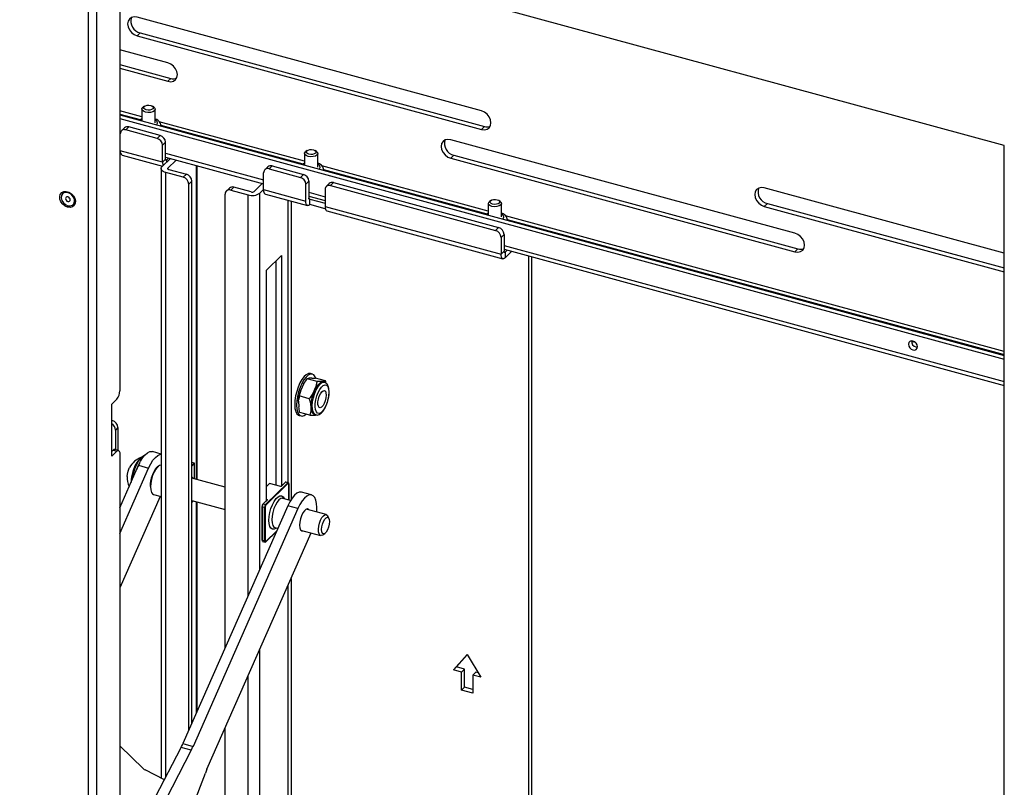
# Model space of a CAD drawing. Units: inches. Extents: x 5 to 165, y 3 to 218.
# Drawn here: x 149 to 158, y 83 to 90 of the extents above; entities that cross this region are included whole.
import ezdxf

# ---------------------------------------------------------------- set-up
doc = ezdxf.new("R2010")
doc.units = ezdxf.units.IN
doc.header["$MEASUREMENT"] = 0

msp = doc.modelspace()

# ---------------------------------------------------------------- linework, layer by layer
at = {"color": 7, "linetype": 'Continuous', "lineweight": 25, "ltscale": 10}
for p, q in [((158.2572, 88.6062), (122.3278, 98.3711)), ((150.2734, 90.776), (150.2734, 86.392)), ((153.5371, 88.9175), (150.4305, 89.7619)), ((150.4578, 89.6211), (150.4305, 89.5944)), ((150.4305, 89.5944), (153.5371, 88.7501)), ((150.4578, 89.6211), (153.5644, 88.7768)), ((150.7068, 89.3519), (150.2734, 89.4697)), ((150.2734, 89.3364), (150.7342, 89.2112)), ((150.2734, 89.3023), (150.7068, 89.1845)), ((150.7342, 89.2112), (150.7068, 89.1845)), ((150.2734, 88.8824), (158.2572, 86.7126)), ((150.4733, 88.9333), (150.4733, 88.8281)), ((150.4976, 88.9602), (150.4852, 88.9517)), ((150.5801, 88.9517), (150.5677, 88.9602)), ((150.592, 88.8107), (150.592, 88.9333)), ((150.2734, 88.8483), (158.2572, 86.6784)), ((150.6547, 88.7788), (150.641, 88.79)), ((150.2774, 88.5588), (150.2774, 88.7115)), ((150.3152, 88.765), (150.2878, 88.7383)), ((150.3545, 88.7729), (150.3271, 88.7462)), ((150.6096, 88.6695), (150.3271, 88.7462)), ((150.6369, 88.6962), (150.3545, 88.7729)), ((150.6439, 88.7818), (150.6439, 88.784)), ((153.5644, 88.7768), (153.5371, 88.7501)), ((150.2734, 88.6119), (150.2774, 88.6108)), ((150.6096, 88.6695), (150.6369, 88.6962)), ((150.6866, 88.6344), (150.6593, 88.6077)), ((150.6866, 88.4817), (150.6866, 88.6344)), ((156.3673, 87.8135), (153.2607, 88.6578)), ((150.2774, 88.5876), (150.2734, 88.5886)), ((150.2734, 88.5384), (150.2799, 88.5367)), ((150.6593, 88.455), (150.2774, 88.5588)), ((150.6593, 88.455), (150.6593, 88.6077)), ((151.9416, 88.5342), (151.9416, 88.429)), ((151.9659, 88.5611), (151.9535, 88.5526)), ((152.0484, 88.5526), (152.036, 88.5611)), ((152.0603, 88.4117), (152.0603, 88.5342)), ((158.2572, 69.0521), (158.2572, 88.6062)), ((150.2933, 88.519), (150.6597, 88.4195)), ((150.6565, 88.4163), (150.7298, 88.4879)), ((150.6866, 88.4817), (150.6593, 88.455)), ((150.6866, 88.4996), (151.571, 88.2593)), ((150.7144, 88.4921), (150.6958, 88.4739)), ((150.7816, 88.4738), (150.7082, 88.4022)), ((153.2881, 88.5171), (153.2607, 88.4904)), ((153.2607, 88.4904), (156.3673, 87.6461)), ((153.2881, 88.5171), (156.3947, 87.6728)), ((150.6474, 88.3975), (150.6474, 82.8999)), ((150.8466, 88.3191), (150.6891, 88.362)), ((150.7164, 88.3886), (150.874, 88.3458)), ((150.8466, 88.3191), (150.874, 88.3458)), ((150.9725, 85.5931), (150.9725, 88.4219)), ((151.571, 88.2073), (151.571, 88.36)), ((151.6088, 88.4134), (151.5815, 88.3867)), ((151.6207, 88.3947), (151.6481, 88.4213)), ((151.6207, 88.3947), (151.9032, 88.3179)), ((151.6481, 88.4213), (151.9305, 88.3446)), ((151.9305, 88.3446), (151.9032, 88.3179)), ((152.123, 88.3797), (152.1092, 88.391)), ((152.1122, 88.3828), (152.1122, 88.3849)), ((150.9237, 88.2841), (150.8964, 88.2574)), ((150.8964, 83.3308), (150.8964, 88.2574)), ((150.9237, 83.3927), (150.9237, 88.2841)), ((151.5589, 88.2625), (151.4856, 88.191)), ((151.9529, 88.2562), (151.9803, 88.2828)), ((151.9529, 88.1035), (151.9529, 88.2562)), ((151.9803, 88.2828), (151.9803, 88.1301)), ((152.1635, 88.2626), (152.1361, 88.236)), ((152.1754, 88.2439), (152.2027, 88.2706)), ((152.2027, 88.2706), (153.6924, 87.8657)), ((149.7576, 88.1717), (149.7567, 88.1708)), ((151.2245, 84.0748), (151.2245, 88.1682)), ((151.2623, 88.2216), (151.235, 88.195)), ((151.2743, 88.2029), (151.3016, 88.2296)), ((151.2743, 88.2029), (151.4318, 88.1601)), ((151.4592, 88.1868), (151.3016, 88.2296)), ((151.5374, 88.1769), (151.571, 88.2097)), ((151.571, 88.2073), (151.9529, 88.1035)), ((151.587, 88.1675), (151.9689, 88.0637)), ((152.1257, 88.2092), (152.1257, 88.0565)), ((152.1754, 88.2439), (153.6651, 87.839)), ((158.2572, 87.6347), (156.091, 88.2235)), ((151.9803, 88.148), (152.1257, 88.1085)), ((151.9894, 88.1223), (152.1257, 88.0852)), ((151.9894, 88.0721), (151.9894, 88.1223)), ((153.5998, 88.0836), (153.5998, 87.9783)), ((153.6241, 88.1104), (153.6118, 88.1019)), ((153.7067, 88.1019), (153.6943, 88.1104)), ((153.7186, 87.961), (153.7186, 88.0836)), ((156.1183, 88.0827), (156.091, 88.056)), ((156.1183, 88.0827), (158.2572, 87.5014)), ((149.8527, 88.0724), (149.8536, 88.0733)), ((152.1282, 88.0344), (151.9894, 88.0721)), ((152.1257, 88.0565), (153.7149, 87.6246)), ((152.1416, 88.0167), (153.7308, 87.5848)), ((156.091, 88.056), (158.2572, 87.4673)), ((153.7813, 87.929), (153.7675, 87.9403)), ((153.7705, 87.9321), (153.7705, 87.9342)), ((153.6924, 87.8657), (153.6651, 87.839)), ((153.7149, 87.7773), (153.7422, 87.804)), ((153.7149, 87.7773), (153.7149, 87.6246)), ((153.7422, 87.804), (153.7422, 87.6513)), ((153.7422, 87.6513), (153.7149, 87.6246)), ((153.7422, 87.6692), (158.2572, 86.4421)), ((153.7699, 87.6616), (153.7513, 87.6434)), ((153.8102, 87.6507), (153.7513, 87.5932)), ((153.7513, 87.6434), (153.7513, 87.5932)), ((156.3947, 87.6728), (156.3673, 87.6461)), ((151.5972, 87.4812), (151.7328, 87.6136)), ((151.681, 87.5631), (151.681, 85.5419)), ((151.7328, 87.6136), (151.7328, 85.5354)), ((153.961, 87.6097), (153.961, 79.6112)), ((153.9883, 87.6023), (153.9883, 79.6379)), ((151.5972, 85.403), (151.5972, 87.4812)), ((157.4187, 86.8414), (157.4517, 86.8324)), ((157.46, 86.7887), (157.4738, 86.7873)), ((151.932, 86.4537), (151.9632, 86.5014)), ((152.0536, 86.4768), (151.9632, 86.5014)), ((152.0058, 86.5081), (151.979, 86.5058)), ((152.0118, 86.5439), (151.9945, 86.5486)), ((152.0058, 86.5081), (152.0389, 86.5078)), ((152.1293, 86.4832), (152.0389, 86.5078)), ((151.932, 86.4537), (151.9073, 86.399)), ((152.1212, 86.4688), (152.1113, 86.4715)), ((150.2005, 86.2726), (150.2472, 86.3181)), ((151.8868, 86.301), (151.8934, 86.3466)), ((151.8868, 86.301), (151.8889, 86.2485)), ((151.8882, 86.3169), (151.888, 86.3152)), ((151.9839, 86.322), (151.8934, 86.3466)), ((150.2005, 85.8038), (150.2005, 86.2726)), ((150.2043, 86.1252), (150.2005, 86.1263)), ((151.8921, 86.1716), (151.9093, 86.1669)), ((151.9899, 86.1737), (151.8995, 86.1983)), ((152.0318, 86.179), (152.0417, 86.1763)), ((150.2561, 86.0609), (150.2344, 86.0397)), ((150.2344, 86.0397), (150.2344, 85.8629)), ((150.2561, 86.0609), (150.2561, 85.857)), ((150.2005, 85.8449), (150.2143, 85.8583)), ((150.2143, 85.8583), (150.2472, 85.8494)), ((150.2619, 85.8554), (150.2291, 85.8644)), ((150.2472, 85.8494), (150.2005, 85.8038)), ((150.2734, 85.8268), (150.2734, 77.8873)), ((150.6474, 85.8231), (150.5672, 85.8449)), ((150.2734, 85.3375), (150.4429, 85.7217)), ((150.2734, 85.1068), (150.5337, 85.697)), ((150.4429, 85.7217), (150.5337, 85.697)), ((150.9463, 85.7409), (150.9237, 85.7474)), ((150.9486, 85.5996), (150.9486, 85.7379)), ((151.2245, 85.5246), (150.9237, 85.6063)), ((151.5895, 85.3668), (151.7901, 85.5625)), ((151.7929, 85.559), (151.5924, 85.3633)), ((151.6224, 85.5553), (151.5972, 85.5306)), ((151.7282, 85.5293), (151.6246, 85.5558)), ((151.726, 85.5305), (151.6254, 85.5561)), ((151.768, 85.5681), (151.7282, 85.5293)), ((151.7658, 85.5677), (151.7284, 85.5311)), ((151.7901, 85.5625), (151.768, 85.5681)), ((151.7952, 85.5646), (151.7731, 85.5702)), ((151.8009, 85.4084), (151.8009, 85.5532)), ((150.6377, 85.4414), (150.2734, 84.6157)), ((150.5782, 85.4576), (150.6474, 85.4388)), ((151.6072, 85.4112), (151.5674, 85.3724)), ((151.6002, 85.4085), (151.6072, 85.4112)), ((151.6072, 85.4112), (151.6028, 85.4085)), ((151.8148, 85.4046), (151.7458, 85.4234)), ((152.0048, 85.4542), (151.9139, 85.4789)), ((151.7895, 85.3557), (150.8436, 83.2111)), ((150.9237, 85.4039), (151.2245, 85.3222)), ((150.9237, 85.3865), (150.9377, 85.4001)), ((151.8804, 85.331), (150.9345, 83.1865)), ((150.9725, 83.5034), (150.9725, 85.3907)), ((151.5567, 85.3482), (151.5567, 85.047)), ((151.5805, 85.3411), (151.5584, 85.3467)), ((151.5584, 85.3467), (151.5584, 85.0456)), ((151.6028, 85.4085), (151.5653, 85.3719)), ((151.5674, 85.3724), (151.5895, 85.3668)), ((151.5805, 85.0392), (151.5805, 85.3411)), ((151.5847, 85.3418), (151.5847, 85.0399)), ((151.6002, 85.4085), (151.6002, 85.4085)), ((151.8804, 85.331), (151.7895, 85.3557)), ((152.1369, 85.2766), (151.9569, 85.3255)), ((152.1607, 85.2407), (152.1507, 85.2627)), ((151.674, 85.1595), (151.6999, 85.1525)), ((151.0603, 82.9805), (152.0002, 85.1114)), ((151.5918, 85.0318), (151.6881, 85.1258)), ((151.9057, 85.1371), (152.0856, 85.0882)), ((152.1047, 85.0931), (152.1243, 85.107)), ((151.5584, 85.0456), (151.5805, 85.0392)), ((151.5623, 85.0356), (151.5844, 85.0293)), ((153.2848, 83.8765), (153.4082, 84.0138)), ((153.3121, 83.9032), (153.4096, 84.0116)), ((153.4082, 84.0138), (153.5317, 83.8094)), ((153.3121, 83.9032), (153.2848, 83.8765)), ((153.3839, 83.8836), (153.3121, 83.9032)), ((153.3565, 83.857), (153.2848, 83.8765)), ((153.3839, 83.8836), (153.3565, 83.857)), ((153.3565, 83.693), (153.3565, 83.857)), ((153.3839, 83.7197), (153.3839, 83.8836)), ((153.4872, 83.8556), (153.4599, 83.8289)), ((153.4599, 83.8289), (153.4599, 83.6649)), ((153.5317, 83.8094), (153.4599, 83.8289)), ((153.507, 83.8502), (153.4872, 83.8556)), ((153.3839, 83.7197), (153.3565, 83.693)), ((153.4599, 83.6649), (153.3565, 83.693)), ((153.4599, 83.6991), (153.3839, 83.7197)), ((151.2245, 82.2782), (151.2245, 83.3529)), ((150.2734, 83.19), (150.488, 82.9843)), ((150.8436, 83.2111), (150.9345, 83.1865)), ((150.5967, 82.7305), (150.8273, 83.177)), ((150.9182, 83.1523), (150.6876, 82.7058)), ((150.9182, 83.1523), (150.8273, 83.177)), ((150.6766, 82.8851), (150.502, 82.9742)), ((150.9339, 82.6468), (151.0455, 82.9441))]:
    msp.add_line(p, q, dxfattribs=at)
at = {"color": 8, "linetype": 'Continuous', "lineweight": 25, "ltscale": 10}
for p, q in [((149.9879, 90.8537), (149.9879, 71.3374)), ((150.0634, 90.8331), (150.0634, 71.9317)), ((150.4733, 88.8629), (150.2734, 88.9172)), ((150.2734, 88.8891), (150.4584, 88.8388)), ((151.9416, 88.4639), (150.6296, 88.8204)), ((150.6428, 88.7887), (151.9267, 88.4398)), ((150.6439, 88.7845), (150.6438, 88.7817)), ((150.2734, 88.6474), (150.2774, 88.6463)), ((150.6866, 88.5351), (151.571, 88.2947)), ((150.6958, 88.4739), (150.6873, 88.4762)), ((150.6958, 88.4739), (150.6958, 88.4547)), ((150.6891, 82.9093), (150.6891, 88.362)), ((150.7082, 88.3928), (150.7082, 88.4022)), ((150.9635, 88.4244), (150.9635, 85.5955)), ((153.5998, 88.0132), (152.0979, 88.4214)), ((152.1111, 88.3897), (153.5849, 87.9891)), ((152.1122, 88.3855), (152.1121, 88.3827)), ((151.5374, 84.784), (151.5374, 88.1769)), ((151.9803, 88.1835), (152.1257, 88.144)), ((151.4318, 84.5448), (151.4318, 88.1601)), ((151.7926, 85.5653), (151.7926, 88.1116)), ((151.819, 88.1044), (151.819, 85.4114)), ((151.9809, 88.1246), (151.9894, 88.1223)), ((158.2572, 86.7474), (153.7562, 87.9707)), ((153.7694, 87.939), (158.2572, 86.7193)), ((153.7705, 87.9348), (153.7704, 87.932)), ((153.7422, 87.7046), (158.2572, 86.4775)), ((153.7428, 87.6457), (153.7513, 87.6434)), ((150.2005, 86.1215), (150.2043, 86.1252)), ((150.9455, 85.7406), (150.9237, 85.7468)), ((150.9237, 85.7193), (150.9455, 85.7406)), ((150.9482, 85.7371), (150.9237, 85.7132)), ((150.9482, 85.5997), (150.9482, 85.7371)), ((151.6246, 85.5558), (151.5972, 85.529)), ((151.7282, 85.5293), (151.7258, 85.5305)), ((151.7284, 85.5311), (151.7282, 85.5293)), ((151.8005, 85.4085), (151.8005, 85.5525)), ((151.5972, 85.4137), (151.6072, 85.4112)), ((151.6002, 85.4085), (151.5972, 85.4093)), ((150.9237, 85.3874), (150.937, 85.4003)), ((150.9635, 85.3931), (150.9635, 83.4829)), ((151.6002, 85.406), (151.6002, 85.4085)), ((151.5924, 85.0333), (151.6888, 85.1274)), ((151.819, 84.7007), (151.819, 81.7082)), ((151.7926, 82.2713), (151.7926, 84.6408)), ((151.5374, 81.9782), (151.5374, 84.0621)), ((151.4318, 82.0794), (151.4318, 83.8229))]:
    msp.add_line(p, q, dxfattribs=at)
at = {"color": 7, "linetype": 'Continuous', "lineweight": 25, "ltscale": 10, "flags": 128}
for points in [[(150.4305, 89.7619), (150.4038, 89.765), (150.3797, 89.7597), (150.3606, 89.7463), (150.3483, 89.7263), (150.3441, 89.7016), (150.3483, 89.6746), (150.3606, 89.6479), (150.3797, 89.6242), (150.4038, 89.6058), (150.4305, 89.5944)], [(150.7068, 89.1845), (150.7335, 89.1813), (150.7576, 89.1867), (150.7767, 89.2), (150.789, 89.22), (150.7932, 89.2447), (150.789, 89.2717), (150.7767, 89.2984), (150.7576, 89.3221), (150.7335, 89.3406), (150.7068, 89.3519)], [(150.5531, 88.9666), (150.5664, 88.961), (150.5746, 88.9532), (150.5763, 88.9445), (150.5715, 88.936), (150.5607, 88.9292), (150.5456, 88.925), (150.5286, 88.9241), (150.5122, 88.9266), (150.4989, 88.9321), (150.4907, 88.9399), (150.489, 88.9487), (150.4939, 88.9571), (150.5046, 88.964), (150.5197, 88.9682), (150.5367, 88.9691), (150.5531, 88.9666)], [(150.5801, 88.9517), (150.5894, 88.9423), (150.5918, 88.9305), (150.5852, 88.919), (150.5706, 88.9098), (150.5502, 88.9041), (150.5272, 88.9028), (150.505, 88.9062), (150.487, 88.9138), (150.4759, 88.9243), (150.4735, 88.9361), (150.4801, 88.9476), (150.4852, 88.9517)], [(153.5371, 88.7501), (153.5638, 88.747), (153.5879, 88.7523), (153.607, 88.7656), (153.6192, 88.7856), (153.6235, 88.8104), (153.6192, 88.8374), (153.607, 88.864), (153.5879, 88.8878), (153.5638, 88.9062), (153.5371, 88.9175)], [(153.2607, 88.6578), (153.234, 88.661), (153.2099, 88.6556), (153.1908, 88.6423), (153.1786, 88.6223), (153.1743, 88.5976), (153.1786, 88.5706), (153.1908, 88.5439), (153.2099, 88.5202), (153.234, 88.5018), (153.2607, 88.4904)], [(151.9732, 88.5072), (151.9552, 88.5147), (151.9442, 88.5252), (151.9418, 88.5371), (151.9484, 88.5485), (151.9535, 88.5526)], [(151.9805, 88.5275), (151.9672, 88.5331), (151.959, 88.5409), (151.9572, 88.5496), (151.9621, 88.5581), (151.9729, 88.5649), (151.988, 88.5691), (152.005, 88.57), (152.0214, 88.5675), (152.0347, 88.562), (152.0429, 88.5542), (152.0446, 88.5454), (152.0397, 88.537), (152.0289, 88.5301), (152.0139, 88.5259), (151.9969, 88.525), (151.9805, 88.5275)], [(152.0484, 88.5526), (152.0577, 88.5433), (152.0601, 88.5314), (152.0534, 88.52), (152.0388, 88.5107), (152.0185, 88.505), (151.9954, 88.5038), (151.9732, 88.5072)], [(150.6866, 88.4817), (150.6868, 88.4786), (150.6873, 88.476), (150.6882, 88.4739), (150.6893, 88.4725), (150.6907, 88.4717), (150.6923, 88.4717), (150.694, 88.4725), (150.6958, 88.4739)], [(150.6891, 88.362), (150.6763, 88.3663), (150.6654, 88.3719), (150.6568, 88.3784), (150.6509, 88.3857), (150.6478, 88.3934), (150.6478, 88.4013), (150.6507, 88.409), (150.6565, 88.4163)], [(150.7082, 88.4022), (150.7068, 88.4004), (150.7061, 88.3985), (150.7061, 88.3965), (150.7069, 88.3946), (150.7083, 88.3927), (150.7105, 88.3911), (150.7132, 88.3897), (150.7164, 88.3886)], [(149.8022, 88.0496), (149.7789, 88.0597), (149.7581, 88.0762), (149.7421, 88.0975), (149.7326, 88.121), (149.7306, 88.1444), (149.7364, 88.1651), (149.7494, 88.1808), (149.768, 88.1898), (149.7904, 88.1911), (149.8141, 88.1847), (149.8364, 88.1712), (149.8551, 88.152), (149.868, 88.1293), (149.8738, 88.1055), (149.8719, 88.0832), (149.8624, 88.0648), (149.8464, 88.0523), (149.8256, 88.047), (149.8022, 88.0496)], [(149.8047, 88.0627), (149.8267, 88.0607), (149.8457, 88.067), (149.8592, 88.0806), (149.8653, 88.0998), (149.8632, 88.1219), (149.8532, 88.144), (149.8367, 88.1631), (149.8159, 88.1765), (149.7936, 88.1826), (149.7727, 88.1804), (149.7562, 88.1703), (149.7462, 88.1537), (149.7442, 88.1327), (149.7503, 88.1102), (149.7638, 88.0892), (149.7828, 88.0727), (149.8047, 88.0627)], [(149.8536, 88.0733), (149.86, 88.0814), (149.8661, 88.1006), (149.8641, 88.1227), (149.8541, 88.1448), (149.8376, 88.1639), (149.8168, 88.1774), (149.7944, 88.1835), (149.7736, 88.1813), (149.7576, 88.1717)], [(151.571, 88.2073), (151.5717, 88.1949), (151.5738, 88.1843), (151.5771, 88.1761), (151.5817, 88.1703), (151.587, 88.1675)], [(156.091, 88.2235), (156.0643, 88.2266), (156.0402, 88.2213), (156.0211, 88.2079), (156.0088, 88.1879), (156.0046, 88.1632), (156.0088, 88.1362), (156.0211, 88.1095), (156.0402, 88.0858), (156.0643, 88.0674), (156.091, 88.056)], [(149.8047, 88.1013), (149.8128, 88.1007), (149.8196, 88.1032), (149.8241, 88.1086), (149.8257, 88.1159), (149.8241, 88.1242), (149.8196, 88.132), (149.8128, 88.1383), (149.8047, 88.142), (149.7967, 88.1426), (149.7899, 88.1401), (149.7853, 88.1347), (149.7837, 88.1274), (149.7853, 88.1191), (149.7899, 88.1113), (149.7967, 88.105), (149.8047, 88.1013)], [(151.9894, 88.0721), (151.9823, 88.0664), (151.9754, 88.0636), (151.9691, 88.0636), (151.9636, 88.0665), (151.9591, 88.0723), (151.9557, 88.0805), (151.9536, 88.0911), (151.9529, 88.1035)], [(151.9894, 88.1223), (151.9876, 88.1209), (151.9859, 88.1202), (151.9843, 88.1202), (151.9829, 88.1209), (151.9818, 88.1223), (151.981, 88.1244), (151.9804, 88.127), (151.9803, 88.1301)], [(153.7067, 88.1019), (153.7159, 88.0926), (153.7183, 88.0807), (153.7117, 88.0693), (153.6971, 88.06), (153.6768, 88.0543), (153.6537, 88.0531), (153.6315, 88.0565), (153.6135, 88.064), (153.6025, 88.0745), (153.6001, 88.0864), (153.6067, 88.0978), (153.6118, 88.1019)], [(153.6797, 88.1168), (153.693, 88.1113), (153.7011, 88.1035), (153.7029, 88.0947), (153.698, 88.0863), (153.6872, 88.0795), (153.6722, 88.0753), (153.6551, 88.0743), (153.6387, 88.0769), (153.6255, 88.0824), (153.6173, 88.0902), (153.6155, 88.0989), (153.6204, 88.1074), (153.6312, 88.1142), (153.6463, 88.1184), (153.6633, 88.1193), (153.6797, 88.1168)], [(152.1257, 88.0565), (152.1264, 88.0441), (152.1284, 88.0336), (152.1318, 88.0253), (152.1363, 88.0196), (152.1416, 88.0167)], [(156.3673, 87.6461), (156.394, 87.6429), (156.4181, 87.6483), (156.4372, 87.6616), (156.4495, 87.6816), (156.4537, 87.7063), (156.4495, 87.7333), (156.4372, 87.76), (156.4181, 87.7837), (156.394, 87.8022), (156.3673, 87.8135)], [(153.7513, 87.6434), (153.7495, 87.642), (153.7478, 87.6413), (153.7462, 87.6413), (153.7449, 87.642), (153.7437, 87.6435), (153.7429, 87.6455), (153.7424, 87.6482), (153.7422, 87.6513)], [(153.7513, 87.5932), (153.7442, 87.5876), (153.7374, 87.5847), (153.7311, 87.5848), (153.7255, 87.5877), (153.721, 87.5934), (153.7176, 87.6017), (153.7156, 87.6122), (153.7149, 87.6246)], [(157.474, 86.7909), (157.4708, 86.807), (157.4619, 86.8225), (157.4485, 86.8348), (157.4327, 86.8421), (157.4168, 86.8434), (157.4034, 86.8384), (157.3945, 86.8278), (157.3913, 86.8133), (157.3945, 86.7971), (157.4034, 86.7817), (157.4168, 86.7694), (157.4327, 86.762), (157.4485, 86.7608), (157.4619, 86.7658), (157.4708, 86.7764), (157.474, 86.7909)], [(151.9945, 86.5486), (151.9932, 86.5489), (151.9756, 86.5482), (151.9565, 86.5386), (151.9368, 86.5208), (151.9174, 86.4954), (151.8992, 86.4637), (151.8831, 86.4271), (151.8698, 86.3874), (151.8599, 86.3464), (151.8539, 86.3061), (151.8521, 86.2683), (151.8546, 86.2348), (151.8612, 86.2071), (151.8717, 86.1866), (151.8855, 86.1742), (151.8921, 86.1716)], [(152.0432, 86.5066), (152.0379, 86.5196), (152.0257, 86.5361), (152.0104, 86.5442), (151.9929, 86.5435), (151.9738, 86.5339), (151.9541, 86.5161), (151.9347, 86.4907), (151.9165, 86.459), (151.9004, 86.4224), (151.8871, 86.3827), (151.8772, 86.3417), (151.8712, 86.3014), (151.8694, 86.2636), (151.8719, 86.2301), (151.8785, 86.2024), (151.8889, 86.1819), (151.9027, 86.1695), (151.9192, 86.1658), (151.9377, 86.171), (151.9553, 86.1831)], [(152.0318, 86.179), (152.0285, 86.1801), (152.0163, 86.1901), (152.0074, 86.2079), (152.0021, 86.2326), (152.0009, 86.2626), (152.0038, 86.2963), (152.0106, 86.3317), (152.0209, 86.3667), (152.0342, 86.3992), (152.0497, 86.4275), (152.0664, 86.4499)], [(152.0943, 86.4264), (152.1104, 86.4403), (152.1257, 86.4459), (152.1391, 86.4428), (152.1498, 86.4311), (152.157, 86.4117), (152.1602, 86.3859), (152.1593, 86.3555), (152.1542, 86.3225), (152.1453, 86.2892), (152.1333, 86.2579), (152.1189, 86.2306), (152.1032, 86.2093), (152.0871, 86.1953), (152.0719, 86.1898), (152.0584, 86.1929), (152.0477, 86.2046), (152.0405, 86.2239), (152.0373, 86.2497), (152.0382, 86.2801), (152.0433, 86.3131), (152.0522, 86.3464), (152.0642, 86.3778), (152.0786, 86.4051), (152.0943, 86.4264)], [(152.0961, 86.3839), (152.1083, 86.3937), (152.1196, 86.3954), (152.1286, 86.3886), (152.1343, 86.3742), (152.1362, 86.3537), (152.1341, 86.3292), (152.1281, 86.3036), (152.1189, 86.2795), (152.1076, 86.2595), (152.0953, 86.2459), (152.0833, 86.24), (152.0731, 86.2426), (152.0656, 86.2534), (152.0617, 86.2711), (152.0619, 86.2939), (152.066, 86.3193), (152.0737, 86.3445), (152.0841, 86.3668), (152.0961, 86.3839)], [(150.2472, 85.8494), (150.2523, 85.8534), (150.2572, 85.8555), (150.2618, 85.8555), (150.2658, 85.8534), (150.269, 85.8493), (150.2714, 85.8433), (150.2729, 85.8357), (150.2734, 85.8268)], [(150.3833, 85.5867), (150.3865, 85.6072), (150.3957, 85.6482), (150.4085, 85.6883), (150.4242, 85.7255), (150.442, 85.7582), (150.4613, 85.7848), (150.481, 85.8041), (150.5002, 85.8151), (150.5019, 85.8157)], [(150.4429, 85.7217), (150.4615, 85.7593), (150.4819, 85.7915), (150.5032, 85.817), (150.5246, 85.835), (150.5452, 85.8446), (150.5644, 85.8456), (150.5672, 85.8449)], [(150.5337, 85.697), (150.5524, 85.7346), (150.5728, 85.7668), (150.5941, 85.7923), (150.6154, 85.8103), (150.6361, 85.8199), (150.6474, 85.8215)], [(150.3485, 85.669), (150.3583, 85.6946), (150.3612, 85.7003)], [(150.549, 85.5294), (150.5511, 85.5611), (150.5573, 85.5948), (150.5673, 85.6282), (150.5802, 85.659), (150.5952, 85.6851), (150.6113, 85.7048), (150.6218, 85.7134)], [(150.6474, 85.722), (150.646, 85.7222), (150.6306, 85.7188), (150.6141, 85.7067), (150.5976, 85.6866), (150.5822, 85.6599), (150.569, 85.6284), (150.5588, 85.5942), (150.5525, 85.5597), (150.5503, 85.5273)], [(150.3398, 85.6215), (150.342, 85.6417), (150.3485, 85.669)], [(150.9237, 85.6182), (150.9311, 85.6088), (150.9334, 85.6037)], [(150.928, 85.6052), (150.9271, 85.6069), (150.9237, 85.6121)], [(150.5503, 85.5273), (150.5525, 85.499), (150.5588, 85.477), (150.569, 85.4626), (150.5782, 85.4576)], [(151.9139, 85.4789), (151.911, 85.4796), (151.8919, 85.4786), (151.8712, 85.469), (151.8498, 85.451), (151.8285, 85.4255), (151.8082, 85.3933), (151.7895, 85.3557)], [(152.0511, 85.2999), (152.0526, 85.3395), (152.05, 85.3761), (152.0433, 85.4069), (152.0328, 85.4309), (152.0188, 85.4471), (152.0019, 85.4549), (151.9827, 85.4539), (151.9621, 85.4443), (151.9407, 85.4263), (151.9194, 85.4008), (151.899, 85.3686), (151.8804, 85.331)], [(151.9809, 85.319), (151.9779, 85.3225), (151.9666, 85.3275), (151.9533, 85.3237), (151.939, 85.3114), (151.9252, 85.2917), (151.9129, 85.2663), (151.9034, 85.2375), (151.8974, 85.2079), (151.8955, 85.1801), (151.8978, 85.1565), (151.9042, 85.1393)], [(152.0759, 85.2006), (152.0859, 85.2272), (152.0982, 85.2499), (152.1116, 85.2665), (152.1251, 85.2756), (152.1372, 85.2765), (152.1471, 85.269), (152.1507, 85.2627)], [(152.1016, 85.1918), (152.111, 85.216), (152.1227, 85.2356), (152.1352, 85.2481), (152.147, 85.2522), (152.1567, 85.2472), (152.1631, 85.2338), (152.1654, 85.2136), (152.1635, 85.189), (152.1574, 85.1631), (152.148, 85.1388), (152.1363, 85.1193), (152.1238, 85.1067), (152.1121, 85.1027), (152.1024, 85.1077), (152.0959, 85.1211), (152.0936, 85.1413), (152.0956, 85.1658), (152.1016, 85.1918)], [(152.1047, 85.0931), (152.1041, 85.0927), (152.0911, 85.0876), (152.08, 85.091), (152.0716, 85.1025), (152.0667, 85.121), (152.0658, 85.145), (152.069, 85.1724), (152.0759, 85.2006)], [(151.9042, 85.1393), (151.914, 85.13), (151.9265, 85.1294), (151.9297, 85.1305)]]:
    msp.add_lwpolyline(points, dxfattribs=at)
at = {"color": 8, "linetype": 'Continuous', "lineweight": 25, "ltscale": 10, "flags": 128}
for points in [[(150.4733, 88.8384), (150.4652, 88.8329), (150.4629, 88.8309)], [(150.6043, 88.7925), (150.6063, 88.7946), (150.6125, 88.8078), (150.61, 88.8213), (150.5992, 88.8336), (150.592, 88.8384)], [(151.9416, 88.4393), (151.9335, 88.4339), (151.9312, 88.4319)], [(152.0726, 88.3934), (152.0745, 88.3955), (152.0807, 88.4087), (152.0783, 88.4222), (152.0674, 88.4346), (152.0603, 88.4393)], [(153.5998, 87.9886), (153.5918, 87.9832), (153.5894, 87.9812)], [(153.7309, 87.9427), (153.7328, 87.9449), (153.739, 87.958), (153.7366, 87.9715), (153.7257, 87.9839), (153.7186, 87.9886)], [(152.0428, 86.176), (152.0385, 86.1774), (152.0263, 86.1874), (152.0173, 86.2052), (152.0121, 86.2299), (152.0108, 86.2599), (152.0137, 86.2936), (152.0205, 86.329), (152.0309, 86.364), (152.0442, 86.3965), (152.0597, 86.4248), (152.0764, 86.4471)], [(151.6197, 85.225), (151.6218, 85.2591), (151.6281, 85.2954), (151.638, 85.3317), (151.6512, 85.366), (151.6668, 85.3962), (151.6838, 85.4205), (151.7014, 85.4377), (151.7185, 85.4466), (151.734, 85.4468), (151.7472, 85.4382), (151.7572, 85.4214), (151.7577, 85.4202)], [(151.7458, 85.4234), (151.7418, 85.4241), (151.7264, 85.4208), (151.7099, 85.4087), (151.6934, 85.3885), (151.678, 85.3618), (151.6648, 85.3303), (151.6546, 85.2961), (151.6483, 85.2616), (151.6461, 85.2292)], [(151.686, 85.1563), (151.6838, 85.1546), (151.6668, 85.1457), (151.6512, 85.1455), (151.638, 85.1541), (151.6281, 85.1709), (151.6218, 85.195), (151.6197, 85.225)], [(151.6461, 85.2292), (151.6483, 85.201), (151.6546, 85.1789), (151.6648, 85.1646), (151.674, 85.1595)]]:
    msp.add_lwpolyline(points, dxfattribs=at)
at = {"color": 7, "linetype": 'Continuous', "lineweight": 25, "ltscale": 100}
for centre, radius, start, end in [((150.4822, 89.7271), 0.1087, 162.92156, 257.05791), ((150.7566, 89.2814), 0.0737, 252.33214, 293.90219), ((150.614, 88.7818), 0.03, 0.04076, 11.97563), ((150.3139, 88.7121), 0.0366, 68.8623, 180.92226), ((150.3417, 88.7347), 0.0402, 71.58383, 131.32619), ((153.5868, 88.847), 0.0737, 252.33214, 293.90219), ((150.5911, 88.6037), 0.0683, 3.39156, 74.33381), ((150.6184, 88.6304), 0.0683, 3.39156, 74.33381), ((153.3124, 88.6231), 0.1087, 162.92156, 257.05791), ((150.3166, 88.5515), 0.0399, 169.35156, 234.37442), ((150.7265, 88.4519), 0.0672, 177.33566, 203.91596), ((150.8555, 88.28), 0.0683, 3.39156, 74.33381), ((151.6076, 88.3606), 0.0366, 68.8623, 180.92226), ((151.6352, 88.3838), 0.0397, 71.12277, 131.78725), ((151.9121, 88.2788), 0.0683, 3.39156, 74.33381), ((152.0822, 88.3827), 0.03, 0.04076, 11.97563), ((150.8282, 88.2534), 0.0683, 3.39156, 74.33381), ((151.8847, 88.2521), 0.0683, 3.39156, 74.33381), ((152.1899, 88.233), 0.0397, 71.12277, 131.78725), ((151.2611, 88.1688), 0.0366, 68.8623, 180.92226), ((151.2888, 88.192), 0.0397, 71.12277, 131.78725), ((151.4676, 88.275), 0.1204, 252.69603, 305.39891), ((151.4681, 88.2155), 0.0301, 252.69603, 305.39891), ((152.1622, 88.2098), 0.0366, 68.8623, 180.92226), ((156.1427, 88.1887), 0.1087, 162.92156, 257.05791), ((153.7405, 87.9321), 0.03, 0.04076, 11.97563), ((153.6467, 87.7733), 0.0683, 3.39156, 74.33381), ((153.674, 87.7999), 0.0683, 3.39156, 74.33381), ((156.4171, 87.743), 0.0737, 252.33214, 293.90219), ((157.4738, 86.842), 0.055, 178.33496, 255.41852), ((150.1584, 86.3913), 0.115, 320.51294, 0.34344), ((152.2733, 86.2705), 0.3879, 160.65665, 173.12827), ((152.1065, 86.4242), 0.0475, 84.18975, 147.33153), ((150.1851, 86.0567), 0.0712, 3.39156, 74.33381), ((150.1635, 86.0354), 0.071, 3.44402, 58.56301), ((150.2266, 85.8494), 0.0152, 80.73183, 143.96753), ((150.5316, 85.6117), 0.1921, 109.02588, 152.53172), ((150.6238, 85.6122), 0.2375, 132.38362, 167.22611), ((150.8109, 85.5428), 0.4101, 151.042, 160.52744), ((150.811, 85.5427), 0.4102, 151.04328, 160.52616), ((150.9445, 85.7369), 0.0038, 3.39668, 73.56519), ((150.9455, 85.7379), 0.00312, 0, 73.89679), ((150.5316, 85.6117), 0.1921, 177.05926, 205.37123), ((150.7644, 85.5473), 0.3903, 162.49299, 177.12649), ((150.7674, 85.5477), 0.2185, 147.19839, 182.68272), ((151.6246, 85.5531), 0.00312, 75.70191, 134.30503), ((151.7673, 85.566), 0.00219, 72.14065, 131.92596), ((151.7891, 85.5588), 0.00379, 3.38372, 75.10445), ((151.5577, 85.3481), 0.00104, 130.64064, 177.99746), ((151.5667, 85.3705), 0.00202, 135.37149, 181.89427), ((151.5819, 85.3457), 0.00482, 252.69603, 305.39891), ((151.5886, 85.3631), 0.00379, 3.38372, 75.10445), ((151.5585, 85.0474), 0.00186, 193.41004, 265.587), ((151.5819, 85.0438), 0.00482, 252.69603, 305.39891), ((151.5903, 85.0335), 0.00225, 250.59137, 311.16721), ((150.2779, 83.4602), 0.6181, 332.73319, 336.2397), ((150.3688, 83.4355), 0.6181, 332.73319, 336.2397), ((150.5293, 83.0268), 0.0592, 225.81533, 242.58625), ((151.6993, 82.6991), 0.6983, 156.22749, 159.46005)]:
    msp.add_arc(centre, radius, start, end, dxfattribs=at)
at = {"color": 8, "linetype": 'Continuous', "lineweight": 25, "ltscale": 100}
for centre, radius, start, end in [((150.6529, 88.7882), 0.00964, 198.71629, 228.43144), ((152.1211, 88.3892), 0.00964, 198.71629, 228.43144), ((153.7794, 87.9385), 0.00964, 198.71629, 228.43144), ((152.1164, 86.4215), 0.0475, 84.07312, 147.35008), ((150.9462, 85.7401), 0.000836, 80.40237, 144.38295), ((150.9476, 85.7379), 0.00104, 310.64064, 357.99746), ((151.6239, 85.5536), 0.00222, 72.58497, 131.48165), ((151.6253, 85.5552), 0.000855, 81.10828, 143.55651), ((151.7999, 85.5532), 0.00104, 310.64064, 357.99746), ((151.5585, 85.3486), 0.00186, 193.41004, 265.587), ((151.5668, 85.3703), 0.00222, 72.58497, 131.48165), ((151.5998, 85.4061), 0.00242, 35.68607, 80.09872), ((151.5998, 85.406), 0.00253, 37.35475, 79.01233), ((151.5903, 85.0332), 0.00202, 315.33758, 1.92818)]:
    msp.add_arc(centre, radius, start, end, dxfattribs=at)
at = {"color": 7, "linetype": 'Continuous', "lineweight": 25, "ltscale": 100}
for centre, major_axis, ratio, start_param, end_param in [((151.768, 85.5514), (0.0051, 0.0189), 0.401457, 0.00532, 0.595676), ((151.7901, 85.5457), (0.0051, 0.0189), 0.401457, 5.308065, 6.878862), ((151.7929, 85.545), (0.0043, 0.0158), 0.400014, 5.309047, 6.879844), ((151.5647, 85.3564), (0.0043, 0.0158), 0.400014, 0.596658, 2.167455), ((151.5675, 85.3556), (0.0051, 0.0189), 0.401457, 0.595676, 2.166473), ((151.5896, 85.35), (0.0051, 0.0189), 0.401457, 0.595676, 2.166473), ((151.5924, 85.3493), (0.0043, 0.0158), 0.400014, 0.596658, 2.167455), ((151.5675, 85.0545), (0.0052, 0.0188), 0.398581, 2.168489, 3.136325), ((151.5896, 85.0481), (0.0052, 0.0188), 0.398581, 2.168489, 3.739285), ((151.5924, 85.0473), (0.0043, 0.0158), 0.400014, 2.167455, 3.738251)]:
    msp.add_ellipse(centre, major_axis=major_axis, ratio=ratio, start_param=start_param, end_param=end_param, dxfattribs=at)
at = {"color": 7, "linetype": 'Continuous', "lineweight": 25, "ltscale": 10}
for points, knots in [([(150.4733, 88.8452), (150.4685, 88.8436), (150.4602, 88.8409), (150.4541, 88.836), (150.4516, 88.834)], [0, 0, 0, 0, 0.586098, 1, 1, 1, 1]), ([(150.6434, 88.7849), (150.6429, 88.7907), (150.6419, 88.803), (150.6319, 88.8196), (150.6168, 88.8335), (150.6031, 88.8422), (150.5936, 88.8451), (150.592, 88.8456)], [0, 0, 0, 0, 0.208781, 0.440889, 0.681499, 0.948922, 1, 1, 1, 1]), ([(151.9416, 88.4462), (151.9367, 88.4446), (151.9285, 88.4419), (151.9224, 88.4369), (151.9199, 88.4349)], [0, 0, 0, 0, 0.586098, 1, 1, 1, 1]), ([(152.1117, 88.3858), (152.1112, 88.3917), (152.1102, 88.404), (152.1002, 88.4205), (152.0851, 88.4345), (152.0714, 88.4432), (152.0618, 88.4461), (152.0603, 88.4466)], [0, 0, 0, 0, 0.208781, 0.440889, 0.681499, 0.948922, 1, 1, 1, 1]), ([(153.5998, 87.9955), (153.595, 87.9939), (153.5868, 87.9912), (153.5807, 87.9863), (153.5782, 87.9842)], [0, 0, 0, 0, 0.586098, 1, 1, 1, 1]), ([(153.77, 87.9352), (153.7695, 87.941), (153.7685, 87.9533), (153.7585, 87.9698), (153.7434, 87.9838), (153.7297, 87.9925), (153.7201, 87.9954), (153.7186, 87.9959)], [0, 0, 0, 0, 0.208781, 0.440889, 0.681499, 0.948922, 1, 1, 1, 1]), ([(151.9632, 86.5014), (151.9669, 86.5028), (151.9714, 86.5044), (151.9779, 86.5056), (151.979, 86.5058)], [0, 0, 0, 0, 0.832059, 1, 1, 1, 1]), ([(152.0536, 86.4768), (152.049, 86.4574), (152.0398, 86.4179), (152.0146, 86.3658), (151.993, 86.335), (151.9839, 86.322)], [0, 0, 0, 0, 0.3599175, 0.730734, 1, 1, 1, 1]), ([(152.1293, 86.4832), (152.1241, 86.4815), (152.1134, 86.4778), (152.0861, 86.4761), (152.0632, 86.4766), (152.0536, 86.4768)], [0, 0, 0, 0, 0.359917, 0.730734, 1, 1, 1, 1]), ([(152.1346, 86.4614), (152.1345, 86.462), (152.1335, 86.4692), (152.1313, 86.4765), (152.1293, 86.4832)], [0, 0, 0, 0, 0.087665, 1, 1, 1, 1]), ([(151.8934, 86.3466), (151.8967, 86.3612), (151.9005, 86.3788), (151.9063, 86.3961), (151.9073, 86.399)], [0, 0, 0, 0, 0.8320597, 1, 1, 1, 1]), ([(152.1522, 86.3085), (152.1537, 86.3143), (152.1582, 86.331), (152.162, 86.3588), (152.1632, 86.3899), (152.1602, 86.4179), (152.1532, 86.4406), (152.1421, 86.4568), (152.1308, 86.4665), (152.1231, 86.4676), (152.1211, 86.4679)], [0, 0, 0, 0, 0.081161, 0.233433, 0.386772, 0.542635, 0.703308, 0.837582, 0.958229, 1, 1, 1, 1]), ([(151.9839, 86.322), (151.9856, 86.3154), (151.9918, 86.2915), (151.9982, 86.2504), (151.9967, 86.2076), (151.9918, 86.1828), (151.9899, 86.1737)], [0, 0, 0, 0, 0.1285589, 0.4593794, 0.7998647, 1, 1, 1, 1]), ([(152.0436, 86.1766), (152.048, 86.1758), (152.0581, 86.1737), (152.0741, 86.1793), (152.0907, 86.1901), (152.1073, 86.2079), (152.1233, 86.232), (152.1372, 86.2611), (152.1471, 86.2872), (152.151, 86.3034), (152.1522, 86.3085)], [0, 0, 0, 0, 0.089829, 0.207994, 0.33561, 0.48134, 0.633766, 0.783545, 0.931406, 1, 1, 1, 1]), ([(151.8995, 86.1983), (151.8954, 86.2149), (151.8912, 86.2318), (151.8889, 86.2484), (151.8889, 86.2485)], [0, 0, 0, 0, 0.98998, 1, 1, 1, 1]), ([(151.9899, 86.1737), (152.0029, 86.1734), (152.0274, 86.1728), (152.0424, 86.1749), (152.0494, 86.1759)], [0, 0, 0, 0, 0.529349, 1, 1, 1, 1]), ([(151.7283, 85.5311), (151.7282, 85.531), (151.7279, 85.5306), (151.7269, 85.5303), (151.7263, 85.5304), (151.7261, 85.5305)], [0, 0, 0, 0, 0.185015, 0.687342, 1, 1, 1, 1])]:
    msp.add_open_spline(points, degree=3, knots=knots, dxfattribs=at)

doc.saveas('drawing.dxf')
